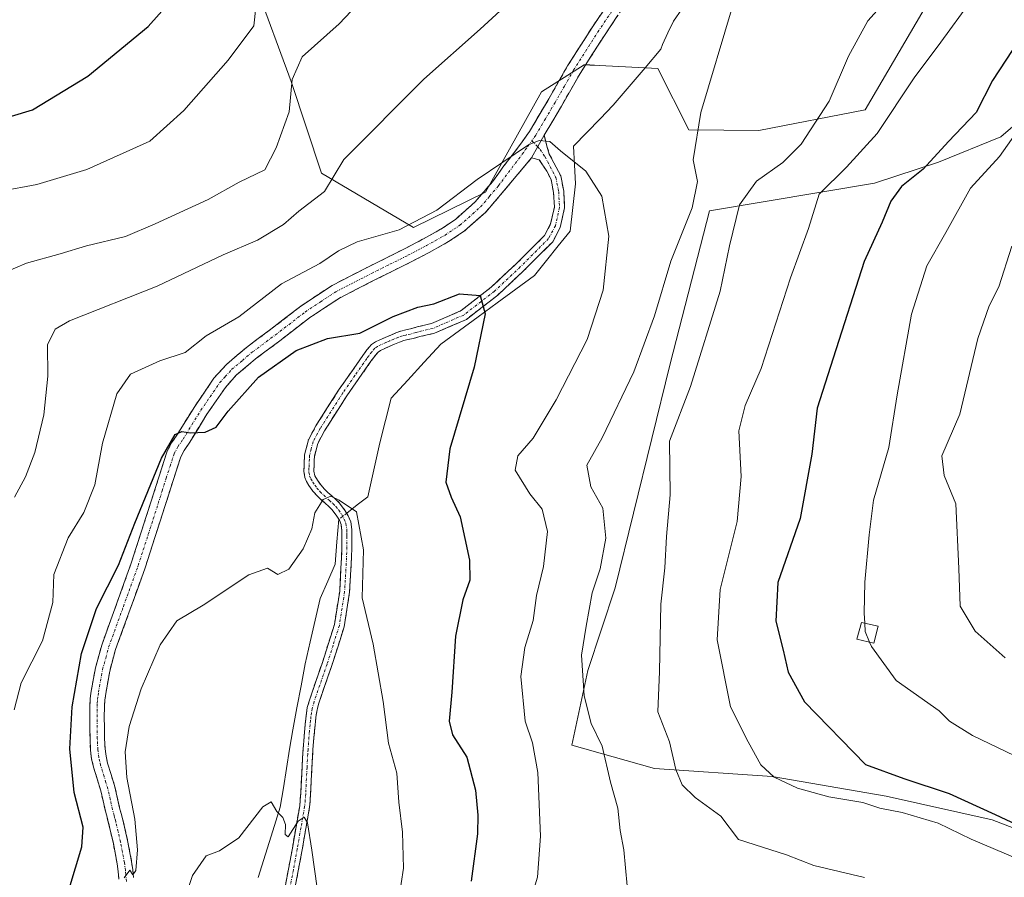
# Model space of a CAD drawing. Units: metres. Extents: x 556394 to 559832, y 4714782 to 4717123.
# Drawn here: x 557521 to 557714, y 4715302 to 4715471 of the extents above; entities that cross this region are included whole.
import ezdxf

# ---------------------------------------------------------------- set-up
doc = ezdxf.new("R2010")
doc.units = ezdxf.units.M
doc.header["$MEASUREMENT"] = 0
doc.linetypes.add('TRAZO_Y_PUNTO', pattern=[1, 0.5, -0.25, 0, -0.25])
doc.linetypes.add('TRAZOSX2', pattern=[1.5, 1, -0.5])
for name, color, linetype, lineweight in [('Arbolado forestal CxS', 92, 'Continuous', 0), ('Camino', 19, 'TRAZOSX2', 0), ('Camino Cxs', 19, 'Continuous', 0), ('Camino eje', 19, 'TRAZO_Y_PUNTO', 0), ('Corriente natural lineal', 142, 'Continuous', 13), ('Corriente natural lineal oculto', 19, 'TRAZO_Y_PUNTO', 13), ('Cultivos herbáceos CxS', 92, 'Continuous', 0), ('Curva de nivel maestra', 36, 'Continuous', 30), ('Curva de nivel normal', 36, 'Continuous', 0), ('Edificación ligera', 1, 'Continuous', 0), ('Edificación ligera Cxs', 1, 'Continuous', 0), ('Matorral CxS', 135, 'Continuous', 0)]:
    doc.layers.add(name, color=color, linetype=linetype, lineweight=lineweight)

# ---------------------------------------------------------------- blocks, each defined once
blk = doc.blocks.new('*U153')
at = {"layer": 'Matorral CxS', "color": 135, "linetype": 'Continuous', "lineweight": 0}
for points in [[(557420.5043, 4715570.6569, 666.7633), (557453.4043, 4715563.9785, 660.1137), (557463.1297, 4715556.0763, 656.1632), (557497.1689, 4715530.5461, 645.8933), (557516.6199, 4715515.3495, 639.2383), (557531.8157, 4715501.9767, 634.863), (557554.3061, 4715486.1727, 625.279), (557567.0707, 4715477.6625, 618.5925), (557574.0701, 4715458.5885, 614.1344), (557580.0535, 4715440.5867, 609.8016), (557598.1191, 4715429.9203, 603.1641), (557612.2615, 4715436.8901, 603.664), (557623.2717, 4715456.5851, 606.1888), (557631.6555, 4715461.9171, 607.2515), (557632.7971, 4715461.8569, 607.351), (557634.6473, 4715461.7595, 607.4088), (557646.1381, 4715461.1557, 608.8722), (557652.2077, 4715449.1487, 610.3119), (557665.9547, 4715448.9657, 613.3557), (557686.8863, 4715453.0351, 619.617), (557700.2129, 4715475.8801, 618.5417), (557731.3083, 4715501.8979, 618.596)], [(557724.2149, 4715456.9393, 632.5292), (557713.5175, 4715447.7707, 630.6701), (557701.2921, 4715442.8043, 627.7878), (557688.6901, 4715438.6465, 624.5278), (557656.2761, 4715433.2447, 614.2967), (557648.5581, 4715403.1463, 614.0575), (557637.7527, 4715359.1565, 612.4028), (557632.3503, 4715342.9499, 610.7675), (557629.2629, 4715328.2863, 608.6335), (557645.4703, 4715323.6557, 614.1173), (557668.6227, 4715322.1121, 619.4385), (557691.0037, 4715318.2525, 620.6743), (557711.8409, 4715313.6219, 623.3186), (557735.7653, 4715304.3603, 622.4993)]]:
    blk.add_polyline3d(points, dxfattribs=at)
blk = doc.blocks.new('*U183')
at = {"layer": 'Curva de nivel normal', "color": 36, "linetype": 'Continuous', "lineweight": 0}
for points in [[(557517.78, 4715421.1, 615), (557522.12, 4715422.92, 615), (557528.67, 4715424.75, 615), (557533.88, 4715426.34, 615), (557541.54, 4715428.18, 615), (557547.34, 4715430.65, 615), (557557.78, 4715435.44, 615), (557563.85, 4715438.83, 615), (557568.93, 4715441.27, 615), (557571.13, 4715445.59, 615), (557573.69, 4715452.69, 615), (557574.28, 4715459.01, 615), (557576.26, 4715463.45, 615), (557583.5, 4715469.95, 615), (557591.63, 4715478.59, 615)], [(557692.88, 4715476.66, 615), (557687.38, 4715470.52, 615), (557683.58, 4715463.62, 615), (557679.78, 4715454.77, 615), (557674.26, 4715446.31, 615), (557670.67, 4715442.68, 615), (557665.54, 4715439.04, 615), (557662.16, 4715434.41, 615), (557660.22, 4715426.35, 615), (557658.39, 4715417.45, 615), (557652.55, 4715398.71, 615), (557648.42, 4715387.99, 615), (557648.56, 4715377.4, 615), (557647.81, 4715369.22, 615), (557647.49, 4715363.11, 615), (557646.72, 4715355.96, 615), (557646.46, 4715342.75, 615), (557646.12, 4715334.83, 615), (557648.4, 4715328.91, 615), (557649.65, 4715323.51, 615), (557650.94, 4715320.44, 615), (557653.44, 4715317.96, 615), (557658.49, 4715314.34, 615), (557662, 4715309.73, 615), (557671.38, 4715306.72, 615), (557676.79, 4715304.64, 615), (557686.75, 4715302.28, 615)]]:
    blk.add_polyline3d(points, dxfattribs=at)
blk = doc.blocks.new('*U188')
at = {"layer": 'Curva de nivel normal', "color": 36, "linetype": 'Continuous', "lineweight": 0}
for points in [[(557519.72, 4715376.96, 610), (557521.91, 4715380.96, 610), (557523.7, 4715385.74, 610), (557525.49, 4715393.13, 610), (557526.27, 4715400.72, 610), (557526.21, 4715406.92, 610), (557527.71, 4715409.95, 610), (557530.56, 4715411.62, 610), (557547.78, 4715418.44, 610), (557560.76, 4715424.55, 610), (557567.5, 4715427.43, 610), (557572.55, 4715430.52, 610), (557575.6, 4715433.14, 610), (557580.65, 4715437, 610), (557584.44, 4715443.32, 610), (557600.14, 4715459.05, 610), (557611.22, 4715468.92, 610), (557622.13, 4715478.96, 610)], [(557660.77, 4715473.38, 610), (557654.56, 4715452.5, 610), (557653.08, 4715443.2, 610), (557653.92, 4715438.98, 610), (557652.9, 4715433.81, 610), (557648.68, 4715423.31, 610), (557645.48, 4715412.6, 610), (557641.44, 4715401.6, 610), (557635.18, 4715388.6, 610), (557632.21, 4715383.26, 610), (557632.98, 4715378.98, 610), (557635.33, 4715374.81, 610), (557635.92, 4715368.9, 610), (557634.8, 4715362.9, 610), (557633.23, 4715358.18, 610), (557632.06, 4715351.61, 610), (557631.16, 4715345.97, 610), (557631.67, 4715337.95, 610), (557633, 4715332.51, 610), (557635.21, 4715328.04, 610), (557636.81, 4715320.99, 610), (557638.24, 4715315.91, 610), (557638.71, 4715311.47, 610), (557639.46, 4715307.68, 610), (557640.13, 4715300.62, 610)]]:
    blk.add_polyline3d(points, dxfattribs=at)
blk = doc.blocks.new('*U192')
at = {"layer": 'Curva de nivel normal', "color": 36, "linetype": 'Continuous', "lineweight": 0}
blk.add_polyline3d([(557552.78, 4715296.95, 590), (557554.72, 4715302.66, 590), (557557.36, 4715306.52, 590), (557560, 4715307.52, 590), (557563.83, 4715310.05, 590), (557568.55, 4715316.18, 590), (557570.16, 4715317.16, 590), (557571.26, 4715315.25, 590), (557572.44, 4715314.05, 590), (557572.95, 4715312.7, 590), (557572.93, 4715310.69, 590), (557573.47, 4715310.28, 590), (557575.46, 4715313.35, 590), (557576.65, 4715314.13, 590), (557577.3, 4715313.03, 590), (557578.14, 4715307.65, 590), (557581.37, 4715284.81, 590)], dxfattribs=at)
blk = doc.blocks.new('*U194')
at = {"layer": 'Curva de nivel normal', "color": 36, "linetype": 'Continuous', "lineweight": 0}
for points in [[(557686.772, 4715352.24, 630), (557686.68, 4715354.2, 630), (557686.81, 4715360.27, 630), (557687.67, 4715369.6, 630), (557688.53, 4715376.39, 630), (557691.5, 4715386.76, 630), (557693.13, 4715397.05, 630), (557695.99, 4715412.93, 630), (557698.99, 4715422.44, 630), (557702.74, 4715428.97, 630), (557707.58, 4715437.64, 630), (557713.29, 4715443.9, 630), (557719.2, 4715452.33, 630)], [(557722.83, 4715323.04, 630), (557707.93, 4715330.16, 630), (557703.43, 4715332.99, 630), (557701.42, 4715334.98, 630), (557692.95, 4715340.94, 630), (557688.1, 4715347.65, 630), (557687.7352, 4715348.505, 630)]]:
    blk.add_polyline3d(points, dxfattribs=at)
blk = doc.blocks.new('*U207')
at = {"layer": 'Curva de nivel normal', "color": 36, "linetype": 'Continuous', "lineweight": 0}
blk.add_polyline3d([(557715.67, 4715426.26, 635), (557713.11, 4715418.26, 635), (557711.22, 4715414.56, 635), (557708.97, 4715408.17, 635), (557705.44, 4715393.29, 635), (557701.93, 4715385.1, 635), (557702.36, 4715381.2, 635), (557704.68, 4715375.66, 635), (557705.26, 4715362.94, 635), (557705.55, 4715355.57, 635), (557708.47, 4715350.66, 635), (557714.37, 4715345.41, 635)], dxfattribs=at)
blk = doc.blocks.new('*U211')
at = {"layer": 'Curva de nivel normal', "color": 36, "linetype": 'Continuous', "lineweight": 0}
blk.add_polyline3d([(557541.25, 4715302.21, 595), (557542.41, 4715303.68, 595), (557543, 4715302.8, 595), (557543.58, 4715303.64, 595), (557543.92, 4715307.69, 595), (557543.34, 4715313.72, 595), (557541.8, 4715321.93, 595), (557541.49, 4715326.98, 595), (557542.23, 4715331.91, 595), (557544.62, 4715339.35, 595), (557548.38, 4715347.97, 595), (557551.65, 4715352.68, 595), (557556.78, 4715355.77, 595), (557565.78, 4715361.7, 595), (557569.44, 4715363.03, 595), (557571.44, 4715361.81, 595), (557573.64, 4715362.8, 595), (557576.43, 4715366.8, 595), (557578.15, 4715370.76, 595), (557578.76, 4715373.9, 595), (557580.4, 4715376.5, 595), (557581.85, 4715377.16, 595), (557583.53, 4715376.4, 595), (557586.91, 4715374.06, 595), (557588.29, 4715366.64, 595), (557588.07, 4715357.19, 595), (557590.23, 4715348.09, 595), (557592.16, 4715336.84, 595), (557593.18, 4715328.68, 595), (557594.88, 4715322.79, 595), (557595.25, 4715317.04, 595), (557595.95, 4715311.2, 595), (557596.15, 4715304.07, 595), (557595.24, 4715298.06, 595)], dxfattribs=at)
blk = doc.blocks.new('*U217')
at = {"layer": 'Curva de nivel normal', "color": 36, "linetype": 'Continuous', "lineweight": 0}
blk.add_polyline3d([(557519.69, 4715335.2, 605), (557521.06, 4715340.49, 605), (557525.22, 4715348.74, 605), (557527.25, 4715356.27, 605), (557527.48, 4715361.76, 605), (557530.26, 4715369.01, 605), (557533.32, 4715373.98, 605), (557535.51, 4715379.4, 605), (557537.03, 4715387.6, 605), (557539.82, 4715397.26, 605), (557542.55, 4715401.13, 605), (557548.28, 4715403.72, 605), (557553.23, 4715405.38, 605), (557557.42, 4715408.66, 605), (557563.82, 4715412.41, 605), (557572.19, 4715418.89, 605), (557579.72, 4715422.84, 605), (557583.36, 4715425.39, 605), (557587.06, 4715427.1, 605), (557595.28, 4715429.5, 605), (557602.7, 4715433.32, 605), (557610.66, 4715439.4, 605), (557620.72, 4715446.19, 605), (557622.81, 4715447.03, 605), (557624.89, 4715446.84, 605), (557627.03, 4715445.02, 605), (557631.98, 4715440.99, 605), (557635.1, 4715436.11, 605), (557636.5, 4715428.22, 605), (557635.37, 4715417.6, 605), (557632.25, 4715407.93, 605), (557626.18, 4715396.1, 605), (557621.61, 4715388.59, 605), (557618.63, 4715385.1, 605), (557618.1, 4715382.26, 605), (557620.98, 4715377.6, 605), (557623.39, 4715374.6, 605), (557624.47, 4715370.26, 605), (557623.67, 4715363.36, 605), (557622.29, 4715357.64, 605), (557621.65, 4715352.75, 605), (557619.98, 4715347.47, 605), (557619.23, 4715341.74, 605), (557620.07, 4715332.96, 605), (557621.53, 4715328.7, 605), (557622.57, 4715322.9, 605), (557623.05, 4715310.37, 605), (557622.46, 4715302.31, 605), (557620.49, 4715295.86, 605)], dxfattribs=at)
blk = doc.blocks.new('*U226')
at = {"layer": 'Curva de nivel normal', "color": 36, "linetype": 'Continuous', "lineweight": 0}
for points in [[(557517.08, 4715437.1, 620), (557524.15, 4715438.41, 620), (557533.91, 4715441.36, 620), (557546.31, 4715446.92, 620), (557552.97, 4715452.9, 620), (557561.71, 4715462.84, 620), (557566.74, 4715469.52, 620), (557567.48, 4715476.21, 620)], [(557707.54, 4715474.3, 620), (557701.71, 4715466.32, 620), (557696.47, 4715459.34, 620), (557689.25, 4715448.39, 620), (557683.2, 4715441.79, 620), (557677.8, 4715436.51, 620), (557675.72, 4715429.75, 620), (557672.2, 4715420.05, 620), (557666.41, 4715402.26, 620), (557663.27, 4715394.97, 620), (557662.07, 4715389.97, 620), (557662.5, 4715381.01, 620), (557661.7, 4715372.21, 620), (557658.36, 4715358.86, 620), (557657.77, 4715348.95, 620), (557660.42, 4715335.82, 620), (557663.86, 4715328.91, 620), (557666.34, 4715324.41, 620), (557668.97, 4715321.95, 620), (557673.6, 4715319.8, 620), (557679.75, 4715318.11, 620), (557686.42, 4715316.97, 620), (557689.75, 4715315.9, 620), (557694.12, 4715315.05, 620), (557701.23, 4715312.94, 620), (557707.7, 4715309.78, 620), (557721.6, 4715303.9, 620)]]:
    blk.add_polyline3d(points, dxfattribs=at)
blk = doc.blocks.new('*U234')
at = {"layer": 'Curva de nivel maestra', "color": 36, "linetype": 'Continuous', "lineweight": 30}
blk.add_polyline3d([(557530.44, 4715300.03, 600), (557532.96, 4715308.32, 600), (557533.23, 4715312.15, 600), (557531.48, 4715318.98, 600), (557530.6, 4715327.54, 600), (557531.04, 4715335.77, 600), (557532.92, 4715346.26, 600), (557535.83, 4715355.09, 600), (557540.14, 4715363.62, 600), (557543.34, 4715371.85, 600), (557548.62, 4715384.63, 600), (557551.3, 4715389.26, 600), (557552.6, 4715389.86, 600), (557554.33, 4715389.6, 600), (557557.21, 4715389.74, 600), (557559.34, 4715390.7, 600), (557561.7, 4715393.86, 600), (557567.67, 4715400.55, 600), (557575.05, 4715405.76, 600), (557581.22, 4715408.16, 600), (557587.56, 4715409.16, 600), (557594.14, 4715412.45, 600), (557598.95, 4715414.3, 600), (557602.11, 4715414.97, 600), (557607.16, 4715416.89, 600), (557611.2, 4715416.56, 600), (557612.2, 4715412.98, 600), (557610.04, 4715402.54, 600), (557605.28, 4715386.44, 600), (557604.46, 4715379.94, 600), (557605.54, 4715377, 600), (557607.3, 4715373.1, 600), (557609.14, 4715364.57, 600), (557609.18, 4715360.66, 600), (557607.8, 4715356.84, 600), (557606.37, 4715349.7, 600), (557605.65, 4715338.69, 600), (557605.12, 4715332.96, 600), (557605.78, 4715330.28, 600), (557608.59, 4715325.91, 600), (557610.3, 4715319.43, 600), (557610.77, 4715314.53, 600), (557610.72, 4715310.84, 600), (557609.48, 4715301.57, 600)], dxfattribs=at)
blk = doc.blocks.new('*U241')
at = {"layer": 'Curva de nivel maestra', "color": 36, "linetype": 'Continuous', "lineweight": 30}
for points in [[(557515.62, 4715450.76, 625), (557523.27, 4715453.04, 625), (557534.11, 4715459.67, 625), (557545.97, 4715469.39, 625), (557552.5, 4715476.78, 625)], [(557717.14, 4715466.83, 625), (557711.88, 4715458.82, 625), (557708.67, 4715452.53, 625), (557703.26, 4715446.84, 625), (557698.27, 4715441.42, 625), (557693.99, 4715438, 625), (557691.94, 4715435.09, 625), (557690.23, 4715431, 625), (557686.65, 4715423.26, 625), (557680.61, 4715404.26, 625), (557677.42, 4715394.47, 625), (557676.41, 4715385.42, 625), (557674.08, 4715372.8, 625), (557669.73, 4715360.22, 625), (557669.32, 4715352.64, 625), (557670.73, 4715346.92, 625), (557671.76, 4715342.62, 625), (557674.95, 4715336.79, 625), (557686.95, 4715324.47, 625), (557694.44, 4715321.72, 625), (557703.36, 4715318.78, 625), (557712.43, 4715314.64, 625), (557721.8, 4715310.26, 625)]]:
    blk.add_polyline3d(points, dxfattribs=at)

msp = doc.modelspace()

# ---------------------------------------------------------------- linework, layer by layer
at = {"layer": 'Arbolado forestal CxS', "color": 92, "linetype": 'Continuous', "lineweight": 0}
for points in [[(557735.77, 4715304.36, 622.5), (557711.84, 4715313.62, 623.32), (557691, 4715318.25, 620.67), (557668.62, 4715322.11, 619.44), (557645.47, 4715323.66, 614.12), (557629.26, 4715328.29, 608.63), (557632.35, 4715342.95, 610.77), (557637.75, 4715359.16, 612.4), (557648.56, 4715403.15, 614.06), (557656.28, 4715433.24, 614.3), (557688.69, 4715438.65, 624.53), (557701.29, 4715442.8, 627.79), (557713.52, 4715447.77, 630.67), (557724.21, 4715456.94, 632.53)], [(557724.21, 4715456.94, 632.53), (557713.52, 4715447.77, 630.67), (557701.29, 4715442.8, 627.79), (557688.69, 4715438.65, 624.53), (557656.28, 4715433.24, 614.3), (557648.56, 4715403.15, 614.06), (557637.75, 4715359.16, 612.4), (557632.35, 4715342.95, 610.77), (557629.26, 4715328.29, 608.63), (557645.47, 4715323.66, 614.12), (557668.62, 4715322.11, 619.44), (557691, 4715318.25, 620.67), (557711.84, 4715313.62, 623.32), (557735.77, 4715304.36, 622.5)]]:
    msp.add_polyline3d(points, dxfattribs=at)
at = {"layer": 'Camino', "color": 19, "linetype": 'TRAZOSX2', "lineweight": 0}
for points in [[(557540.25, 4715301.96), (557540.1, 4715303.47), (557539.9, 4715304.97), (557539.15, 4715308.95), (557538.23, 4715312.91), (557537.91, 4715314.09), (557537.59, 4715315.28), (557537.14, 4715317.3), (557536.68, 4715319.32), (557535.98, 4715321.64), (557535.26, 4715323.95), (557534.88, 4715325.59), (557534.67, 4715327.26), (557534.57, 4715329.48), (557534.52, 4715331.69), (557534.5, 4715333.8), (557534.52, 4715335.92), (557534.62, 4715337.4), (557534.81, 4715338.88), (557535.64, 4715343.45), (557536.86, 4715347.93), (557539.78, 4715355.98), (557542.67, 4715364.01), (557544.64, 4715370.1), (557546.6, 4715376.19), (557548.16, 4715381.13), (557549.75, 4715386.04), (557550.6, 4715387.64), (557551.64, 4715389.15), (557555.15, 4715394.81), (557558.91, 4715400.32), (557561.37, 4715403.06), (557565.63, 4715406.64), (557570.12, 4715409.98), (557575.99, 4715414.51), (557582.15, 4715418.57), (557589.25, 4715422.21), (557596.38, 4715425.76), (557599.96, 4715427.64), (557603.5, 4715429.61), (557606.38, 4715431.54), (557610.26, 4715434.99), (557613.64, 4715438.94), (557614.67, 4715440.37), (557615.69, 4715441.79), (557618, 4715444.76), (557619.49, 4715446.77), (557620.92, 4715448.83), (557624.71, 4715455.23), (557628.41, 4715461.71), (557633.35, 4715469.44), (557638.51, 4715477.05)], [(557640.85, 4715475.4), (557635.75, 4715467.86), (557630.87, 4715460.22), (557627.19, 4715453.79), (557623.8, 4715448.05)], [(557623.8, 4715448.05), (557624.33, 4715445.93), (557624.81, 4715444.37), (557627.04, 4715440.07), (557627.64, 4715437.08), (557627.81, 4715433.78), (557626.96, 4715429.94), (557625.47, 4715427.15), (557619.8, 4715421.48), (557614.68, 4715416.67), (557608.51, 4715411.88), (557602.28, 4715409.18), (557599.37, 4715408.51), (557598.03, 4715408.11), (557597.01, 4715407.91), (557596.21, 4715407.72), (557595.35, 4715407.4), (557594.39, 4715407.01), (557593.36, 4715406.57), (557592.35, 4715406.12), (557591.66, 4715405.79), (557591.19, 4715405.47), (557590.5, 4715404.69), (557589.77, 4715403.67), (557585.05, 4715396.91), (557580.64, 4715390.02), (557579.3, 4715387.51), (557578.66, 4715384.99), (557578.62, 4715384.23), (557578.59, 4715383.28), (557578.54, 4715382.11), (557578.76, 4715381.18), (557579.23, 4715380.33), (557579.9, 4715379.37), (557580.63, 4715378.55), (557581.31, 4715377.92), (557582.09, 4715377.22), (557582.79, 4715376.58), (557583.61, 4715375.81), (557584.71, 4715374.32), (557585.31, 4715373.32), (557585.78, 4715372.11), (557586, 4715370.61), (557586.03, 4715369.29), (557586.01, 4715367.17), (557585.95, 4715365.05), (557585.56, 4715358.31), (557584.51, 4715351.53), (557582.07, 4715343.88), (557579.52, 4715336.5), (557579.17, 4715335.23), (557578.95, 4715333.77), (557578.79, 4715332.19), (557578.56, 4715329.77), (557578.37, 4715327.36), (557578.17, 4715323.84), (557577.91, 4715318.65), (557577.83, 4715317.4), (557577.71, 4715316.09), (557576.24, 4715307.7), (557574.71, 4715299.47)], [(557621.33, 4715443.63), (557615.9, 4715437.17), (557612.31, 4715432.97), (557608.14, 4715429.26), (557605, 4715427.16), (557601.33, 4715425.11), (557597.69, 4715423.2), (557590.54, 4715419.65), (557583.6, 4715416.09), (557577.66, 4715412.17), (557571.86, 4715407.69), (557567.41, 4715404.38), (557563.37, 4715401), (557561.17, 4715398.54), (557557.55, 4715393.25), (557554.05, 4715387.58), (557553.06, 4715386.14), (557552.41, 4715384.92), (557550.89, 4715380.26), (557549.34, 4715375.32), (557547.37, 4715369.22), (557545.38, 4715363.09), (557542.48, 4715355), (557539.6, 4715347.07), (557538.45, 4715342.82), (557537.65, 4715338.43), (557537.47, 4715337.12), (557537.39, 4715335.81), (557537.37, 4715333.8), (557537.39, 4715331.73), (557537.43, 4715329.57), (557537.53, 4715327.51), (557537.71, 4715326.1), (557538.03, 4715324.7), (557538.72, 4715322.48), (557539.46, 4715320.06), (557540.38, 4715315.97), (557540.68, 4715314.84), (557541.02, 4715313.61), (557541.96, 4715309.54), (557542.73, 4715305.43), (557542.95, 4715303.81), (557543.11, 4715302.24)], [(557572.78, 4715299.74), (557574.32, 4715308.05), (557575.77, 4715316.35), (557575.88, 4715317.55), (557575.96, 4715318.76), (557576.22, 4715323.95), (557576.32, 4715325.72), (557576.43, 4715327.5), (557576.62, 4715329.94), (557576.84, 4715332.38), (557577.01, 4715334.01), (557577.26, 4715335.64), (557577.66, 4715337.08), (557580.22, 4715344.49), (557582.6, 4715351.98), (557583.62, 4715358.52), (557583.99, 4715365.13), (557584.06, 4715367.2), (557584.07, 4715369.28), (557584.05, 4715370.45), (557583.88, 4715371.61), (557583.56, 4715372.45), (557583.08, 4715373.23), (557582.14, 4715374.51), (557581.46, 4715375.15), (557580.78, 4715375.77), (557580, 4715376.47), (557579.23, 4715377.18), (557578.36, 4715378.17), (557577.59, 4715379.26), (557577.12, 4715380.03), (557576.76, 4715380.86), (557576.59, 4715382), (557576.63, 4715383.36), (557576.71, 4715385.28), (557577.47, 4715388.22), (557578.95, 4715391), (557583.42, 4715397.99), (557588.17, 4715404.8), (557588.97, 4715405.91), (557589.88, 4715406.94), (557590.67, 4715407.49), (557591.53, 4715407.9), (557592.58, 4715408.36), (557593.64, 4715408.81), (557594.64, 4715409.22), (557595.64, 4715409.6), (557596.6, 4715409.82), (557597.56, 4715410.01), (557598.87, 4715410.4), (557601.64, 4715411.08), (557607.48, 4715413.62), (557613.38, 4715418.19), (557618.41, 4715422.91), (557623.85, 4715428.35), (557625.06, 4715430.64), (557625.8, 4715433.95), (557625.65, 4715436.83), (557625.14, 4715439.4), (557624.3, 4715441.01), (557622.82, 4715443.23), (557621.33, 4715443.63)]]:
    msp.add_lwpolyline(points, dxfattribs=at)
at = {"layer": 'Camino Cxs', "color": 19, "linetype": 'Continuous', "lineweight": 0}
msp.add_lwpolyline([(557623.8, 4715448.05), (557621.33, 4715443.63)], dxfattribs=at)
msp.add_lwpolyline([(557623.8, 4715448.05), (557621.33, 4715443.63)], dxfattribs=at)
for points in [[(557540.25, 4715301.96, 595.31), (557540.1, 4715303.47, 595.51), (557539.9, 4715304.97, 595.78), (557539.15, 4715308.95, 596.54), (557538.23, 4715312.91, 596.33), (557537.91, 4715314.09, 596.24), (557537.59, 4715315.28, 596.2), (557537.14, 4715317.3, 596.1), (557536.68, 4715319.32, 596.07), (557535.98, 4715321.64, 596.47), (557535.26, 4715323.95, 596.94), (557534.88, 4715325.59, 597.18), (557534.67, 4715327.26, 597.3), (557534.57, 4715329.48, 597.42), (557534.52, 4715331.69, 597.58), (557534.5, 4715333.8, 597.72), (557534.52, 4715335.92, 597.92), (557534.62, 4715337.4, 598), (557534.81, 4715338.88, 598), (557535.64, 4715343.45, 597.69), (557536.86, 4715347.93, 597.46), (557538.32, 4715351.96, 598.15), (557539.78, 4715355.98, 598.48), (557541.23, 4715360, 598.43), (557542.67, 4715364.01, 598.83), (557543.66, 4715367.06, 599.35), (557544.64, 4715370.1, 599.51), (557545.62, 4715373.15, 599.42), (557546.6, 4715376.19, 599.52), (557547.38, 4715378.66, 599.86), (557548.16, 4715381.13, 600.16), (557548.96, 4715383.59, 600.32), (557549.75, 4715386.04, 600.21), (557550.6, 4715387.64, 600.02), (557551.64, 4715389.15, 599.83), (557553.4, 4715391.98, 600.11), (557555.15, 4715394.81, 600.66), (557557.03, 4715397.57, 601.11), (557558.91, 4715400.32, 601.35), (557561.37, 4715403.06, 600.97), (557563.5, 4715404.85, 601.4), (557565.63, 4715406.64, 601.47), (557567.88, 4715408.31, 601.33), (557570.12, 4715409.98, 601.8), (557573.06, 4715412.25, 601.99), (557575.99, 4715414.51, 601.97), (557579.07, 4715416.54, 602.37), (557582.15, 4715418.57, 602.07), (557585.7, 4715420.39, 602.5), (557589.25, 4715422.21, 602.56), (557592.82, 4715423.99, 602.57), (557596.38, 4715425.76, 602.93), (557599.96, 4715427.64, 602.84), (557603.5, 4715429.61, 603.17), (557606.38, 4715431.54, 603.21), (557608.32, 4715433.27, 603.43), (557610.26, 4715434.99, 603.73), (557611.95, 4715436.97, 603.98), (557613.64, 4715438.94, 604.24), (557614.67, 4715440.37, 604.46), (557615.69, 4715441.79, 604.64), (557618, 4715444.76, 605.01), (557619.49, 4715446.77, 605.2), (557620.92, 4715448.83, 605.34), (557622.82, 4715452.03, 606), (557624.71, 4715455.23, 606.27), (557626.56, 4715458.47, 606.57), (557628.41, 4715461.71, 607.27), (557630.88, 4715465.58, 607.58), (557633.35, 4715469.44, 607.97), (557635.93, 4715473.25, 608.17)], [(557638.3, 4715471.63, 607.95), (557635.75, 4715467.86, 607.66), (557633.31, 4715464.04, 607.37), (557630.87, 4715460.22, 607.11), (557629.03, 4715457.01, 606.58), (557627.19, 4715453.79, 605.76), (557625.49, 4715450.92, 605.49), (557623.8, 4715448.05, 605.12), (557622.56, 4715445.84, 604.86), (557621.33, 4715443.63, 604.62), (557618.61, 4715440.4, 604.31), (557615.9, 4715437.17, 603.94), (557614.11, 4715435.07, 603.71), (557612.31, 4715432.97, 603.31), (557610.23, 4715431.12, 602.98), (557608.14, 4715429.26, 602.71), (557605, 4715427.16, 602.36), (557601.33, 4715425.11, 601.98), (557597.69, 4715423.2, 602.14), (557594.12, 4715421.43, 602.16), (557590.54, 4715419.65, 601.88), (557587.07, 4715417.87, 601.67), (557583.6, 4715416.09, 601.66), (557580.63, 4715414.13, 601.44), (557577.66, 4715412.17, 601.03), (557574.76, 4715409.93, 601), (557571.86, 4715407.69, 600.79), (557569.64, 4715406.04, 600.7), (557567.41, 4715404.38, 600.69), (557565.39, 4715402.69, 600.59), (557563.37, 4715401, 600.54), (557561.17, 4715398.54, 600.7), (557559.36, 4715395.9, 600.41), (557557.55, 4715393.25, 600.09), (557555.8, 4715390.42, 599.83), (557554.05, 4715387.58, 599.48), (557553.06, 4715386.14, 599.41), (557552.41, 4715384.92, 599.43), (557550.89, 4715380.26, 599.58), (557550.12, 4715377.79, 599.42), (557549.34, 4715375.32, 599.05), (557548.36, 4715372.27, 598.71), (557547.37, 4715369.22, 598.59), (557546.38, 4715366.16, 598.51), (557545.38, 4715363.09, 598.29), (557543.93, 4715359.05, 597.82), (557542.48, 4715355, 597.64), (557541.04, 4715351.04, 597.73), (557539.6, 4715347.07, 597.28), (557538.45, 4715342.82, 596.82), (557537.65, 4715338.43, 596.63), (557537.47, 4715337.12, 596.6), (557537.39, 4715335.81, 596.54), (557537.37, 4715333.8, 596.43), (557537.39, 4715331.73, 596.3), (557537.43, 4715329.57, 596.15), (557537.53, 4715327.51, 596.01), (557537.71, 4715326.1, 595.91), (557538.03, 4715324.7, 595.77), (557538.72, 4715322.48, 595.58), (557539.46, 4715320.06, 595.57), (557540.38, 4715315.97, 595.7), (557540.68, 4715314.84, 595.71), (557541.02, 4715313.61, 595.71), (557541.96, 4715309.54, 595.28), (557542.73, 4715305.43, 594.67), (557542.95, 4715303.81, 594.44), (557543.11, 4715302.24, 594.26)], [(557572.78, 4715299.74, 588.66), (557573.55, 4715303.9, 588.98), (557574.32, 4715308.05, 589.46), (557575.05, 4715312.2, 589.66), (557575.77, 4715316.35, 590.01), (557575.88, 4715317.55, 590.1), (557575.96, 4715318.76, 590.19), (557576.09, 4715321.36, 590.38), (557576.22, 4715323.95, 590.58), (557576.32, 4715325.72, 590.74), (557576.43, 4715327.5, 590.9), (557576.62, 4715329.94, 591.15), (557576.84, 4715332.38, 591.43), (557577.01, 4715334.01, 591.59), (557577.26, 4715335.64, 591.71), (557577.66, 4715337.08, 591.81), (557578.94, 4715340.79, 592.1), (557580.22, 4715344.49, 592.4), (557581.41, 4715348.24, 592.78), (557582.6, 4715351.98, 593.24), (557583.11, 4715355.25, 593.52), (557583.62, 4715358.52, 593.82), (557583.81, 4715361.83, 594.07), (557583.99, 4715365.13, 594.27), (557584.06, 4715367.2, 594.36), (557584.07, 4715369.28, 594.47), (557584.05, 4715370.45, 594.55), (557583.88, 4715371.61, 594.63), (557583.56, 4715372.45, 594.69), (557583.08, 4715373.23, 594.75), (557582.14, 4715374.51, 594.84), (557581.46, 4715375.15, 594.88), (557580.78, 4715375.77, 594.96), (557580, 4715376.47, 595.06), (557579.23, 4715377.18, 595.19), (557578.36, 4715378.17, 595.37), (557577.59, 4715379.26, 595.61), (557577.12, 4715380.03, 595.77), (557576.76, 4715380.86, 595.91), (557576.59, 4715382, 596.07), (557576.63, 4715383.36, 596.24), (557576.71, 4715385.28, 596.5), (557577.47, 4715388.22, 596.92), (557578.95, 4715391, 597.32), (557581.19, 4715394.5, 597.67), (557583.42, 4715397.99, 598.06), (557585.8, 4715401.4, 598.43), (557588.17, 4715404.8, 598.89), (557588.97, 4715405.91, 599.04), (557589.88, 4715406.94, 599.09), (557590.67, 4715407.49, 599.05), (557591.53, 4715407.9, 598.95), (557592.58, 4715408.36, 598.92), (557593.64, 4715408.81, 598.94), (557594.64, 4715409.22, 598.97), (557595.64, 4715409.6, 598.98), (557596.6, 4715409.82, 598.95), (557597.56, 4715410.01, 599.01), (557598.87, 4715410.4, 599.1), (557601.64, 4715411.08, 599.23), (557604.56, 4715412.35, 599.34), (557607.48, 4715413.62, 599.45), (557610.43, 4715415.9, 599.85), (557613.38, 4715418.19, 600.29), (557615.89, 4715420.55, 600.77), (557618.41, 4715422.91, 601.31), (557621.13, 4715425.63, 602.03), (557623.85, 4715428.35, 602.66), (557625.06, 4715430.64, 603.09), (557625.8, 4715433.95, 603.52), (557625.65, 4715436.83, 603.83), (557625.14, 4715439.4, 604.12), (557624.3, 4715441.01, 604.3), (557622.82, 4715443.23, 604.55), (557621.33, 4715443.63, 604.62), (557621.33, 4715443.63, 604.62), (557622.56, 4715445.84, 604.86), (557623.8, 4715448.05, 605.12), (557624.33, 4715445.93, 604.87), (557624.81, 4715444.37, 604.67), (557627.04, 4715440.07, 604.24), (557627.64, 4715437.08, 603.99), (557627.81, 4715433.78, 603.7), (557626.96, 4715429.94, 603.24), (557625.47, 4715427.15, 602.82), (557622.64, 4715424.31, 602.15), (557619.8, 4715421.48, 601.47), (557617.24, 4715419.07, 600.82), (557614.68, 4715416.67, 600.42), (557611.59, 4715414.28, 599.79), (557608.51, 4715411.88, 599.47), (557605.39, 4715410.53, 599.19), (557602.28, 4715409.18, 599.01), (557599.37, 4715408.51, 598.81), (557598.03, 4715408.11, 598.77), (557597.01, 4715407.91, 598.75), (557596.21, 4715407.72, 598.77), (557595.35, 4715407.4, 598.82), (557594.39, 4715407.01, 598.86), (557593.36, 4715406.57, 598.87), (557592.35, 4715406.12, 598.85), (557591.66, 4715405.79, 598.82), (557591.19, 4715405.47, 598.82), (557590.5, 4715404.69, 598.78), (557589.77, 4715403.67, 598.68), (557587.41, 4715400.29, 598.37), (557585.05, 4715396.91, 598.03), (557582.85, 4715393.47, 597.65), (557580.64, 4715390.02, 597.2), (557579.3, 4715387.51, 596.84), (557578.66, 4715384.99, 596.43), (557578.62, 4715384.23, 596.31), (557578.59, 4715383.28, 596.16), (557578.54, 4715382.11, 595.97), (557578.76, 4715381.18, 595.8), (557579.23, 4715380.33, 595.61), (557579.9, 4715379.37, 595.37), (557580.63, 4715378.55, 595.12), (557581.31, 4715377.92, 595), (557582.09, 4715377.22, 594.97), (557582.79, 4715376.58, 594.96), (557583.61, 4715375.81, 594.92), (557584.71, 4715374.32, 594.8), (557585.31, 4715373.32, 594.69), (557585.78, 4715372.11, 594.58), (557586, 4715370.61, 594.45), (557586.03, 4715369.29, 594.35), (557586.01, 4715367.17, 594.24), (557585.95, 4715365.05, 594.16), (557585.76, 4715361.68, 594.05), (557585.56, 4715358.31, 593.92), (557585.04, 4715354.92, 593.69), (557584.51, 4715351.53, 593.5), (557583.29, 4715347.71, 593.13), (557582.07, 4715343.88, 592.54), (557580.8, 4715340.19, 592.08), (557579.52, 4715336.5, 591.82), (557579.17, 4715335.23, 591.74), (557578.95, 4715333.77, 591.66), (557578.79, 4715332.19, 591.52), (557578.56, 4715329.77, 591.28), (557578.37, 4715327.36, 591.06), (557578.17, 4715323.84, 590.76), (557578.04, 4715321.25, 590.58), (557577.91, 4715318.65, 590.4), (557577.83, 4715317.4, 590.34), (557577.71, 4715316.09, 590.27), (557576.98, 4715311.9, 589.83), (557576.24, 4715307.7, 589.34), (557575.48, 4715303.59, 588.92), (557574.71, 4715299.47, 588.61)]]:
    msp.add_polyline3d(points, dxfattribs=at)
at = {"layer": 'Camino eje', "color": 19, "linetype": 'TRAZO_Y_PUNTO', "lineweight": 0}
for points in [[(557637.1, 4715472.42), (557634.55, 4715468.65), (557629.64, 4715460.97), (557627.79, 4715457.73), (557625.95, 4715454.51), (557624.06, 4715451.31), (557622.13, 4715448.05), (557621.37, 4715446.97)], [(557541.74, 4715301.49), (557541.61, 4715302.86), (557541.53, 4715303.64), (557541.32, 4715305.2), (557540.93, 4715307.26), (557540.56, 4715309.25), (557540.09, 4715311.28), (557539.63, 4715313.26), (557539.46, 4715313.88), (557539.3, 4715314.47), (557538.99, 4715315.63), (557538.54, 4715317.62), (557538.31, 4715318.63), (557538.07, 4715319.69), (557537.7, 4715320.9), (557537.35, 4715322.06), (557536.65, 4715324.33), (557536.49, 4715325.03), (557536.3, 4715325.85), (557536.1, 4715327.39), (557536.05, 4715328.5), (557536, 4715329.53), (557535.98, 4715330.63), (557535.96, 4715331.71), (557535.94, 4715333.8), (557535.96, 4715335.87), (557536, 4715336.52), (557536.05, 4715337.26), (557536.14, 4715338), (557536.23, 4715338.66), (557537.05, 4715343.14), (557537.66, 4715345.38), (557538.23, 4715347.5), (557541.13, 4715355.49), (557542.58, 4715359.51), (557544.03, 4715363.55), (557545.02, 4715366.62), (557546.01, 4715369.66), (557546.99, 4715372.71), (557547.97, 4715375.76), (557548.75, 4715378.23), (557549.53, 4715380.7), (557550.29, 4715383.03), (557551.08, 4715385.48), (557551.83, 4715386.89), (557552.85, 4715388.37), (557554.6, 4715391.2), (557556.35, 4715394.03), (557558.16, 4715396.68), (557560.04, 4715399.43), (557561.14, 4715400.66), (557562.37, 4715402.03), (557564.5, 4715403.82), (557566.52, 4715405.51), (557570.99, 4715408.84), (557576.83, 4715413.34), (557579.8, 4715415.3), (557582.88, 4715417.33), (557589.9, 4715420.93), (557593.46, 4715422.71), (557597.04, 4715424.48), (557600.65, 4715426.38), (557602.42, 4715427.36), (557604.25, 4715428.39), (557607.26, 4715430.4), (557611.29, 4715433.98), (557613.08, 4715436.08), (557614.85, 4715438.17), (557615.45, 4715438.99), (557619.49, 4715444.36), (557620.09, 4715445.17), (557620.66, 4715445.94), (557621.37, 4715446.97)], [(557621.37, 4715446.97), (557622.53, 4715445.77)], [(557622.53, 4715445.77), (557622.99, 4715445.29), (557623.95, 4715443.86), (557626.09, 4715439.74), (557626.65, 4715436.96), (557626.8, 4715433.86), (557626.01, 4715430.29), (557624.66, 4715427.75), (557619.11, 4715422.19), (557614.03, 4715417.43), (557607.99, 4715412.75), (557601.96, 4715410.13), (557599.12, 4715409.46), (557598.58, 4715409.3), (557597.54, 4715409.01), (557596.61, 4715408.82), (557595.93, 4715408.66), (557595.21, 4715408.39), (557594.26, 4715408.01), (557593.5, 4715407.69), (557592.72, 4715407.35), (557591.77, 4715406.93), (557591.05, 4715406.56), (557590.54, 4715406.21), (557589.91, 4715405.5), (557589.34, 4715404.75), (557588.97, 4715404.24), (557586.61, 4715400.86), (557584.24, 4715397.45), (557579.8, 4715390.51), (557578.39, 4715387.87), (557578.01, 4715386.4), (557577.69, 4715385.14), (557577.66, 4715384.46), (557577.59, 4715382.74), (557577.59, 4715381.88), (557577.71, 4715381.14), (557577.94, 4715380.6), (557578.32, 4715379.95), (557578.75, 4715379.32), (557579.13, 4715378.77), (557579.75, 4715378.07), (557580.49, 4715377.35), (557581.61, 4715376.34), (557582.3, 4715375.71), (557582.88, 4715375.16), (557583.43, 4715374.42), (557584.02, 4715373.58), (557584.52, 4715372.68), (557584.83, 4715371.86), (557585.03, 4715370.53), (557585.04, 4715369.87), (557585.05, 4715369.29), (557585.04, 4715368.23), (557585.04, 4715367.19), (557585.01, 4715366.13), (557584.97, 4715365.09), (557584.79, 4715361.79), (557584.59, 4715358.42), (557584.08, 4715355.15), (557583.56, 4715351.76), (557582.34, 4715347.93), (557581.15, 4715344.19), (557578.59, 4715336.79), (557578.22, 4715335.44), (557578.09, 4715334.62), (557577.98, 4715333.89), (557577.9, 4715333.08), (557577.82, 4715332.29), (557577.7, 4715331.08), (557577.59, 4715329.86), (557577.4, 4715327.43), (557577.35, 4715326.54), (557577.2, 4715323.9), (557576.94, 4715318.71), (557576.86, 4715317.48), (557576.74, 4715316.22), (557576.01, 4715312.03), (557575.28, 4715307.88), (557574.52, 4715303.76), (557573.75, 4715299.61)]]:
    msp.add_lwpolyline(points, dxfattribs=at)
at = {"layer": 'Corriente natural lineal', "color": 142, "linetype": 'Continuous', "lineweight": 13}
for points in [[(557650.86, 4715472.8, 608.5), (557649.2, 4715470.47, 608.57), (557648.12, 4715468.17, 608.47), (557647.04, 4715465.86, 608.23), (557646.74, 4715464.97, 608.14), (557643.62, 4715461.3, 607.64), (557640.5, 4715457.64, 607.11), (557637.38, 4715453.98, 606.73), (557634.77, 4715451.3, 606.27), (557632.16, 4715448.62, 605.77), (557629.55, 4715445.94, 605.25), (557629.76, 4715442.23, 604.85), (557629.97, 4715438.53, 604.38), (557629.44, 4715433.87, 603.91), (557628.91, 4715429.21, 603.46), (557626.58, 4715426.32, 602.95), (557624.26, 4715423.43, 602.38), (557621.93, 4715420.54, 601.82), (557618.24, 4715417.83, 601), (557614.55, 4715415.12, 600.38), (557610.86, 4715412.41, 599.68), (557607.17, 4715409.7, 599.24), (557603.48, 4715407, 598.95), (557600.23, 4715403.47, 598.89), (557596.99, 4715399.94, 598.89), (557593.74, 4715396.41, 598.56), (557592.62, 4715392.04, 598.48), (557591.5, 4715387.66, 598.09), (557590.71, 4715384.13, 597.62), (557589.93, 4715380.6, 597.01), (557589.15, 4715377.07, 596.14), (557587.08, 4715375.45, 595.13), (557585.01, 4715373.83, 594.74)], [(557583.46, 4715372.62, 594.7), (557583.08, 4715368.22, 594.48), (557582.71, 4715363.83, 594.26), (557581.26, 4715360.46, 593.94), (557579.81, 4715357.09, 593.64), (557578.82, 4715352.81, 593.16), (557577.84, 4715348.53, 592.32), (557576.85, 4715344.25, 592.28), (557576.03, 4715339.93, 592.01), (557575.22, 4715335.61, 591.72), (557574.4, 4715331.29, 591.47), (557573.79, 4715327.49, 591.17), (557573.17, 4715323.68, 590.76), (557572.56, 4715319.88, 590.5), (557571.94, 4715316.07, 589.99), (557570.49, 4715311.46, 589.6), (557569.04, 4715306.85, 589.34), (557567.59, 4715302.24, 588.6)]]:
    msp.add_polyline3d(points, dxfattribs=at)
at = {"layer": 'Corriente natural lineal oculto', "color": 19, "linetype": 'TRAZO_Y_PUNTO', "lineweight": 13}
msp.add_polyline3d([(557585.01, 4715373.83, 594.74), (557583.46, 4715372.62, 594.7)], dxfattribs=at)
at = {"layer": 'Cultivos herbáceos CxS', "color": 92, "linetype": 'Continuous', "lineweight": 0}
for points in [[(557731.31, 4715501.9, 618.6), (557700.21, 4715475.88, 618.54), (557686.89, 4715453.04, 619.62), (557665.95, 4715448.97, 613.36), (557652.21, 4715449.15, 610.31), (557646.14, 4715461.16, 608.87), (557634.65, 4715461.76, 607.41), (557632.8, 4715461.86, 607.35), (557631.66, 4715461.92, 607.25), (557623.27, 4715456.59, 606.19), (557612.26, 4715436.89, 603.66), (557598.12, 4715429.92, 603.16), (557598.12, 4715429.92, 603.16), (557580.05, 4715440.59, 609.8), (557574.07, 4715458.59, 614.13), (557567.07, 4715477.66, 618.59), (557564.03, 4715494.68, 622.58), (557543.37, 4715532.37, 630.02), (557509.93, 4715580.39, 635.71), (557488.05, 4715618.68, 636.44)], [(557567.07, 4715477.66, 618.59), (557574.07, 4715458.59, 614.13), (557580.05, 4715440.59, 609.8), (557598.12, 4715429.92, 603.16), (557612.26, 4715436.89, 603.66), (557623.27, 4715456.59, 606.19), (557631.66, 4715461.92, 607.25), (557632.8, 4715461.86, 607.35), (557634.65, 4715461.76, 607.41), (557646.14, 4715461.16, 608.87), (557652.21, 4715449.15, 610.31), (557665.95, 4715448.97, 613.36), (557686.89, 4715453.04, 619.62), (557700.21, 4715475.88, 618.54), (557731.31, 4715501.9, 618.6)]]:
    msp.add_polyline3d(points, dxfattribs=at)
at = {"layer": 'Curva de nivel normal', "color": 36, "linetype": 'Continuous', "lineweight": 0}
msp.add_polyline3d([(557687.74, 4715348.5, 630), (557686.85, 4715350.58, 630), (557686.77, 4715352.24, 630)], dxfattribs=at)
at = {"layer": 'Edificación ligera', "color": 1, "linetype": 'Continuous', "lineweight": 0}
msp.add_polyline3d([(557689.39, 4715351.66, 630.89), (557688.6, 4715348.31, 630.46), (557685.23, 4715349.07, 629.23), (557686.14, 4715352.38, 629.63), (557689.39, 4715351.66, 630.89)], dxfattribs=at)
at = {"layer": 'Edificación ligera Cxs', "color": 1, "linetype": 'Continuous', "lineweight": 0}
msp.add_polyline3d([(557689.39, 4715351.66, 630.89), (557688.6, 4715348.31, 630.46), (557685.23, 4715349.07, 629.23), (557686.14, 4715352.38, 629.63), (557689.39, 4715351.66, 630.89)], close=True, dxfattribs=at)
at = {"layer": 'Matorral CxS', "color": 135, "linetype": 'Continuous', "lineweight": 0}
for points in [[(557567.07, 4715477.66, 618.59), (557574.07, 4715458.59, 614.13), (557580.05, 4715440.59, 609.8), (557598.12, 4715429.92, 603.16), (557612.26, 4715436.89, 603.66), (557623.27, 4715456.59, 606.19), (557631.66, 4715461.92, 607.25), (557632.8, 4715461.86, 607.35), (557634.65, 4715461.76, 607.41), (557646.14, 4715461.16, 608.87), (557652.21, 4715449.15, 610.31), (557665.95, 4715448.97, 613.36), (557686.89, 4715453.04, 619.62), (557700.21, 4715475.88, 618.54), (557731.31, 4715501.9, 618.6)], [(557724.21, 4715456.94, 632.53), (557713.52, 4715447.77, 630.67), (557701.29, 4715442.8, 627.79), (557688.69, 4715438.65, 624.53), (557656.28, 4715433.24, 614.3), (557648.56, 4715403.15, 614.06), (557637.75, 4715359.16, 612.4), (557632.35, 4715342.95, 610.77), (557629.26, 4715328.29, 608.63), (557645.47, 4715323.66, 614.12), (557668.62, 4715322.11, 619.44), (557691, 4715318.25, 620.67), (557711.84, 4715313.62, 623.32), (557735.77, 4715304.36, 622.5)]]:
    msp.add_polyline3d(points, dxfattribs=at)

# ---------------------------------------------------------------- block references
at = {"layer": 'Curva de nivel maestra', "color": 36, "linetype": 'Continuous', "lineweight": 30}
for name in ['*U234', '*U241']:
    msp.add_blockref(name, (0, 0), dxfattribs=at)
at = {"layer": 'Curva de nivel normal', "color": 36, "linetype": 'Continuous', "lineweight": 0}
for name in ['*U192', '*U211', '*U217', '*U188', '*U183', '*U226', '*U194', '*U207']:
    msp.add_blockref(name, (0, 0), dxfattribs=at)
at = {"layer": 'Matorral CxS', "color": 135, "linetype": 'Continuous', "lineweight": 0}
msp.add_blockref('*U153', (0, 0), dxfattribs=at)

doc.saveas('drawing.dxf')
